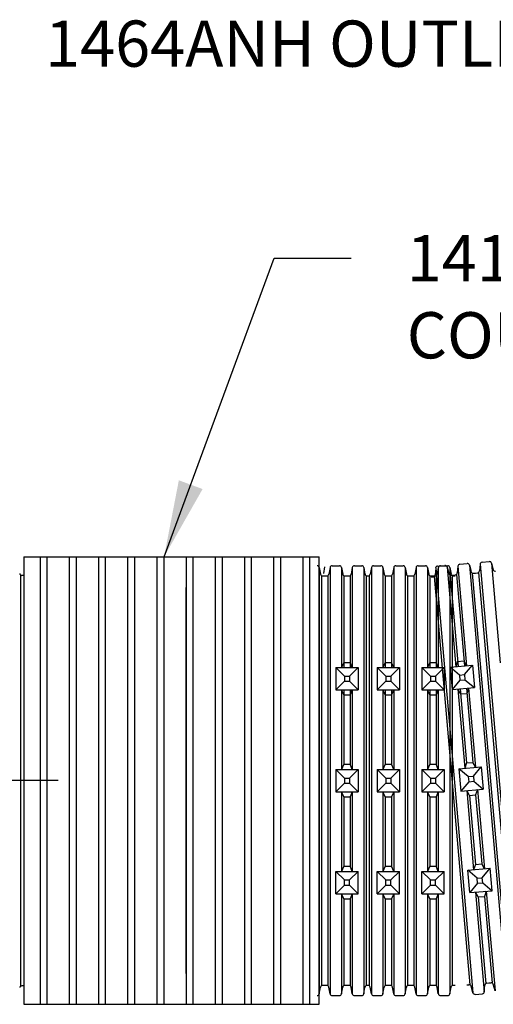
# Model space of a CAD drawing. Units: inches. Extents: x 0 to 132, y 0 to 102.
# Drawn here: x 79 to 89, y 54 to 75 of the extents above; entities that cross this region are included whole.
import ezdxf

# ---------------------------------------------------------------- set-up
doc = ezdxf.new("R2010")
doc.units = ezdxf.units.IN
doc.header["$MEASUREMENT"] = 0
doc.linetypes.add('CENTER', pattern=[2, 1.25, -0.25, 0.25, -0.25])
for name, color, linetype in [('center', 4, 'CENTER'), ('dim', 1, 'Continuous'), ('pipe', 7, 'Continuous')]:
    doc.layers.add(name, color=color, linetype=linetype)
doc.styles.get("Standard").update_dxf_attribs({"font": 'arial.ttf'})
doc.dimstyles.new('ADS DETAIL', dxfattribs={"dimscale": 13, "dimtxt": 0.075, "dimasz": 0.125, "dimexe": 0.0625, "dimexo": 0.0625, "dimgap": 0.09, "dimtad": 0, "dimtih": 1, "dimtoh": 1, "dimdsep": 46, "dimtxsty": 'Standard', "dimcen": 0.09, "dimclrd": 256, "dimclre": 256, "dimclrt": 256, "dimadec": 0, "dimazin": 0, "dimtfac": 1, "dimtofl": 0, "dimtmove": 0, "dimatfit": 3, "dimfxl": 0, "dimtolj": 1, "dimtzin": 0, "dimarcsym": 0})

msp = doc.modelspace()

# ---------------------------------------------------------------- linework, layer by layer
for p, q in [((78.992, 54.258), (78.992, 63.698)), ((79.137, 54.258), (79.137, 63.698)), ((79.608, 54.258), (79.608, 63.698)), ((79.753, 54.258), (79.753, 63.698)), ((80.224, 54.258), (80.224, 63.698)), ((80.368, 54.258), (80.368, 63.698)), ((80.839, 54.258), (80.839, 63.698)), ((80.984, 54.258), (80.984, 63.698)), ((81.455, 54.258), (81.455, 63.698)), ((81.6, 54.258), (81.6, 63.698)), ((82.071, 54.258), (82.071, 63.698)), ((82.215, 54.258), (82.215, 63.698)), ((82.686, 54.258), (82.686, 63.698)), ((82.831, 54.258), (82.831, 63.698)), ((83.302, 54.258), (83.302, 63.698)), ((83.447, 54.258), (83.447, 63.698)), ((83.918, 54.258), (83.918, 63.698)), ((84.062, 54.258), (84.062, 63.698)), ((84.533, 54.258), (84.533, 63.698)), ((84.678, 54.258), (84.678, 63.698)), ((88.309, 63.585), (88.462, 63.599)), ((84.874, 63.476), (84.874, 54.48)), ((84.874, 63.476), (84.899, 63.335)), ((84.988, 63.488), (84.963, 63.346)), ((85.102, 63.476), (85.077, 63.335)), ((85.102, 63.476), (85.102, 54.48)), ((85.146, 63.513), (85.3, 63.513)), ((85.344, 63.476), (85.344, 61.365)), ((85.344, 63.476), (85.369, 63.335)), ((85.572, 63.476), (85.547, 63.335)), ((85.572, 63.476), (85.572, 61.365)), ((85.616, 63.513), (85.77, 63.513)), ((85.815, 63.476), (85.815, 54.48)), ((85.815, 63.476), (85.839, 63.335)), ((85.975, 63.476), (85.951, 63.335)), ((85.975, 63.476), (85.975, 54.48)), ((86.02, 63.513), (86.174, 63.513)), ((86.218, 63.476), (86.243, 63.335)), ((86.218, 63.476), (86.218, 61.365)), ((86.446, 63.476), (86.421, 63.335)), ((86.446, 63.476), (86.446, 61.365)), ((86.49, 63.513), (86.644, 63.513)), ((86.688, 63.476), (86.713, 63.335)), ((86.688, 63.476), (86.688, 54.48)), ((86.916, 63.476), (86.891, 63.335)), ((86.916, 63.476), (86.916, 54.48)), ((86.96, 63.513), (87.115, 63.513)), ((87.159, 63.476), (87.184, 63.335)), ((87.159, 63.476), (87.159, 61.365)), ((87.331, 63.463), (87.318, 63.32)), ((87.331, 63.463), (88.115, 54.501)), ((87.386, 63.476), (87.362, 63.335)), ((87.371, 63.503), (87.525, 63.517)), ((87.386, 63.476), (87.386, 61.365)), ((87.431, 63.513), (87.585, 63.513)), ((87.572, 63.484), (87.756, 61.382)), ((87.572, 63.484), (87.609, 63.346)), ((87.629, 63.476), (87.654, 63.335)), ((87.629, 63.476), (87.629, 54.48)), ((87.799, 63.504), (87.787, 63.361)), ((87.799, 63.504), (87.983, 61.401)), ((87.84, 63.544), (87.994, 63.558)), ((88.041, 63.525), (88.825, 54.563)), ((88.041, 63.525), (88.078, 63.387)), ((88.236, 63.369), (88.99, 54.751)), ((88.268, 63.545), (88.255, 63.402)), ((88.268, 63.545), (89.052, 54.583)), ((88.509, 63.566), (88.693, 61.464)), ((88.509, 63.566), (88.546, 63.428)), ((78.577, 54.641), (78.577, 63.315)), ((78.644, 63.309), (78.599, 63.309)), ((78.644, 63.309), (78.644, 54.646)), ((84.921, 63.304), (84.921, 54.652)), ((84.943, 63.298), (84.988, 63.298)), ((84.988, 63.298), (85.033, 63.298)), ((85.055, 63.304), (85.055, 54.652)), ((85.391, 63.304), (85.391, 61.365)), ((85.413, 63.298), (85.458, 63.298)), ((85.458, 63.298), (85.503, 63.298)), ((85.525, 63.304), (85.525, 61.365)), ((85.862, 63.304), (85.862, 54.652)), ((85.862, 63.298), (85.906, 63.298)), ((85.884, 63.298), (85.929, 63.298)), ((85.929, 63.304), (85.929, 54.652)), ((86.265, 63.304), (86.265, 61.365)), ((86.287, 63.298), (86.332, 63.298)), ((86.332, 63.298), (86.377, 63.298)), ((86.399, 63.304), (86.399, 61.365)), ((86.735, 63.304), (86.735, 54.652)), ((86.757, 63.298), (86.802, 63.298)), ((86.802, 63.298), (86.847, 63.298)), ((86.869, 63.304), (86.869, 54.652)), ((87.206, 63.304), (87.206, 61.365)), ((87.228, 63.298), (87.273, 63.298)), ((87.233, 63.275), (87.277, 63.279)), ((87.273, 63.298), (87.317, 63.298)), ((87.299, 63.287), (88.053, 54.669)), ((87.34, 63.304), (87.34, 61.365)), ((87.634, 63.316), (87.803, 61.386)), ((87.656, 63.312), (87.701, 63.316)), ((87.676, 63.304), (87.676, 54.652)), ((87.698, 63.298), (87.743, 63.298)), ((87.701, 63.316), (87.746, 63.32)), ((87.767, 63.328), (87.936, 61.397)), ((88.103, 63.357), (88.857, 54.739)), ((88.125, 63.353), (88.17, 63.357)), ((88.17, 63.357), (88.215, 63.361)), ((82.068, 54.906), (82.068, 63.049)), ((80.224, 55.803), (80.224, 62.153)), ((80.839, 55.803), (80.839, 62.153)), ((80.984, 55.803), (80.984, 62.153)), ((81.455, 55.803), (81.455, 62.153)), ((81.6, 55.803), (81.6, 62.153)), ((87.794, 61.493), (87.927, 61.504)), ((87.983, 61.401), (87.927, 61.504)), ((85.222, 61.365), (85.222, 60.892)), ((85.222, 61.365), (85.695, 61.365)), ((85.404, 61.183), (85.222, 61.365)), ((85.391, 61.473), (85.344, 61.365)), ((85.391, 61.473), (85.525, 61.473)), ((85.512, 61.183), (85.695, 61.365)), ((85.572, 61.365), (85.525, 61.473)), ((85.695, 61.365), (85.695, 60.892)), ((86.278, 61.183), (86.095, 61.365)), ((86.095, 61.365), (86.568, 61.365)), ((86.095, 61.365), (86.095, 60.892)), ((86.265, 61.473), (86.218, 61.365)), ((86.265, 61.473), (86.399, 61.473)), ((86.386, 61.183), (86.568, 61.365)), ((86.446, 61.365), (86.399, 61.473)), ((86.568, 61.365), (86.568, 60.892)), ((87.219, 61.183), (87.036, 61.365)), ((87.036, 61.365), (87.509, 61.365)), ((87.036, 61.365), (87.036, 60.892)), ((87.206, 61.473), (87.159, 61.365)), ((87.206, 61.473), (87.34, 61.473)), ((87.326, 61.183), (87.509, 61.365)), ((87.386, 61.365), (87.34, 61.473)), ((87.509, 61.365), (87.509, 60.892)), ((87.634, 61.371), (88.105, 61.412)), ((87.634, 61.371), (87.675, 60.899)), ((87.832, 61.205), (87.634, 61.371)), ((87.794, 61.493), (87.756, 61.382)), ((87.939, 61.214), (88.105, 61.412)), ((88.105, 61.412), (88.147, 60.941)), ((85.404, 61.183), (85.512, 61.183)), ((85.404, 61.183), (85.404, 61.075)), ((85.512, 61.183), (85.512, 61.075)), ((86.278, 61.183), (86.278, 61.075)), ((86.278, 61.183), (86.386, 61.183)), ((86.386, 61.183), (86.386, 61.075)), ((87.219, 61.183), (87.219, 61.075)), ((87.219, 61.183), (87.326, 61.183)), ((87.326, 61.183), (87.326, 61.075)), ((87.841, 61.098), (87.675, 60.899)), ((87.832, 61.205), (87.939, 61.214)), ((87.832, 61.205), (87.841, 61.098)), ((87.841, 61.098), (87.949, 61.107)), ((87.939, 61.214), (87.949, 61.107)), ((87.949, 61.107), (88.147, 60.941)), ((85.404, 61.075), (85.222, 60.892)), ((85.222, 60.892), (85.695, 60.892)), ((85.344, 60.892), (85.344, 59.214)), ((85.391, 60.785), (85.344, 60.892)), ((85.391, 60.892), (85.391, 59.322)), ((85.404, 61.075), (85.512, 61.075)), ((85.512, 61.075), (85.695, 60.892)), ((85.525, 60.892), (85.525, 59.322)), ((85.572, 60.892), (85.525, 60.785)), ((85.572, 60.892), (85.572, 59.214)), ((86.278, 61.075), (86.095, 60.892)), ((86.095, 60.892), (86.568, 60.892)), ((86.265, 60.785), (86.218, 60.892)), ((86.218, 60.892), (86.218, 59.214)), ((86.265, 60.892), (86.265, 59.322)), ((86.278, 61.075), (86.386, 61.075)), ((86.386, 61.075), (86.568, 60.892)), ((86.446, 60.892), (86.399, 60.785)), ((86.399, 60.892), (86.399, 59.322)), ((86.446, 60.892), (86.446, 59.214)), ((87.219, 61.075), (87.036, 60.892)), ((87.036, 60.892), (87.509, 60.892)), ((87.206, 60.785), (87.159, 60.892)), ((87.159, 60.892), (87.159, 59.214)), ((87.206, 60.892), (87.206, 59.322)), ((87.219, 61.075), (87.326, 61.075)), ((87.326, 61.075), (87.509, 60.892)), ((87.386, 60.892), (87.34, 60.785)), ((87.34, 60.892), (87.34, 59.322)), ((87.386, 60.892), (87.386, 59.214)), ((87.675, 60.899), (88.147, 60.941)), ((87.797, 60.91), (87.944, 59.239)), ((87.854, 60.807), (87.797, 60.91)), ((87.844, 60.914), (87.981, 59.35)), ((87.978, 60.926), (88.114, 59.362)), ((88.024, 60.93), (87.987, 60.819)), ((88.024, 60.93), (88.171, 59.259)), ((85.391, 60.785), (85.525, 60.785)), ((86.265, 60.785), (86.399, 60.785)), ((87.206, 60.785), (87.34, 60.785)), ((87.854, 60.807), (87.987, 60.819)), ((85.222, 59.214), (85.222, 58.741)), ((85.222, 59.214), (85.695, 59.214)), ((85.404, 59.032), (85.222, 59.214)), ((85.391, 59.322), (85.344, 59.214)), ((85.391, 59.322), (85.525, 59.322)), ((85.512, 59.032), (85.695, 59.214)), ((85.572, 59.214), (85.525, 59.322)), ((85.695, 59.214), (85.695, 58.741)), ((86.278, 59.032), (86.095, 59.214)), ((86.095, 59.214), (86.568, 59.214)), ((86.095, 59.214), (86.095, 58.741)), ((86.265, 59.322), (86.218, 59.214)), ((86.265, 59.322), (86.399, 59.322)), ((86.386, 59.032), (86.568, 59.214)), ((86.446, 59.214), (86.399, 59.322)), ((86.568, 59.214), (86.568, 58.741)), ((87.219, 59.032), (87.036, 59.214)), ((87.036, 59.214), (87.509, 59.214)), ((87.036, 59.214), (87.036, 58.741)), ((87.206, 59.322), (87.159, 59.214)), ((87.206, 59.322), (87.34, 59.322)), ((87.326, 59.032), (87.509, 59.214)), ((87.386, 59.214), (87.34, 59.322)), ((87.509, 59.214), (87.509, 58.741)), ((87.821, 59.228), (88.293, 59.269)), ((87.821, 59.228), (87.863, 58.757)), ((88.019, 59.062), (87.821, 59.228)), ((87.981, 59.35), (87.944, 59.239)), ((87.981, 59.35), (88.114, 59.362)), ((88.171, 59.259), (88.114, 59.362)), ((88.127, 59.071), (88.293, 59.269)), ((88.293, 59.269), (88.334, 58.798)), ((85.404, 59.032), (85.404, 58.924)), ((85.404, 59.032), (85.512, 59.032)), ((85.512, 59.032), (85.512, 58.924)), ((86.278, 59.032), (86.386, 59.032)), ((86.278, 59.032), (86.278, 58.924)), ((86.386, 59.032), (86.386, 58.924)), ((87.219, 59.032), (87.326, 59.032)), ((87.219, 59.032), (87.219, 58.924)), ((87.326, 59.032), (87.326, 58.924)), ((88.019, 59.062), (88.127, 59.071)), ((88.019, 59.062), (88.029, 58.955)), ((88.127, 59.071), (88.136, 58.964)), ((85.404, 58.924), (85.222, 58.741)), ((85.404, 58.924), (85.512, 58.924)), ((85.512, 58.924), (85.695, 58.741)), ((86.278, 58.924), (86.095, 58.741)), ((86.278, 58.924), (86.386, 58.924)), ((86.386, 58.924), (86.568, 58.741)), ((87.219, 58.924), (87.036, 58.741)), ((87.219, 58.924), (87.326, 58.924)), ((87.326, 58.924), (87.509, 58.741)), ((88.029, 58.955), (87.863, 58.757)), ((87.863, 58.757), (88.334, 58.798)), ((88.029, 58.955), (88.136, 58.964)), ((88.136, 58.964), (88.334, 58.798)), ((85.222, 58.741), (85.695, 58.741)), ((85.344, 58.741), (85.344, 57.063)), ((85.391, 58.634), (85.344, 58.741)), ((85.391, 58.634), (85.391, 57.171)), ((85.391, 58.634), (85.525, 58.634)), ((85.572, 58.741), (85.525, 58.634)), ((85.525, 58.634), (85.525, 57.171)), ((85.572, 58.741), (85.572, 57.063)), ((86.095, 58.741), (86.568, 58.741)), ((86.265, 58.634), (86.218, 58.741)), ((86.218, 58.741), (86.218, 57.063)), ((86.265, 58.634), (86.399, 58.634)), ((86.265, 58.634), (86.265, 57.171)), ((86.446, 58.741), (86.399, 58.634)), ((86.399, 58.634), (86.399, 57.171)), ((86.446, 58.741), (86.446, 57.063)), ((87.036, 58.741), (87.509, 58.741)), ((87.206, 58.634), (87.159, 58.741)), ((87.159, 58.741), (87.159, 57.063)), ((87.206, 58.634), (87.34, 58.634)), ((87.206, 58.634), (87.206, 57.171)), ((87.386, 58.741), (87.34, 58.634)), ((87.34, 58.634), (87.34, 57.171)), ((87.386, 58.741), (87.386, 57.063)), ((87.985, 58.767), (88.131, 57.096)), ((88.041, 58.664), (87.985, 58.767)), ((88.041, 58.664), (88.174, 58.676)), ((88.041, 58.664), (88.168, 57.207)), ((88.212, 58.787), (88.174, 58.676)), ((88.174, 58.676), (88.302, 57.219)), ((88.212, 58.787), (88.358, 57.116)), ((85.391, 57.171), (85.344, 57.063)), ((85.391, 57.171), (85.525, 57.171)), ((85.572, 57.063), (85.525, 57.171)), ((86.265, 57.171), (86.218, 57.063)), ((86.265, 57.171), (86.399, 57.171)), ((86.446, 57.063), (86.399, 57.171)), ((87.206, 57.171), (87.159, 57.063)), ((87.206, 57.171), (87.34, 57.171)), ((87.386, 57.063), (87.34, 57.171)), ((88.168, 57.207), (88.131, 57.096)), ((88.168, 57.207), (88.302, 57.219)), ((88.358, 57.116), (88.302, 57.219)), ((85.222, 56.59), (85.222, 57.063)), ((85.222, 57.063), (85.695, 57.063)), ((85.404, 56.881), (85.222, 57.063)), ((85.512, 56.881), (85.695, 57.063)), ((85.695, 56.59), (85.695, 57.063)), ((86.278, 56.881), (86.095, 57.063)), ((86.095, 57.063), (86.568, 57.063)), ((86.095, 56.59), (86.095, 57.063)), ((86.386, 56.881), (86.568, 57.063)), ((86.568, 56.59), (86.568, 57.063)), ((87.219, 56.881), (87.036, 57.063)), ((87.036, 57.063), (87.509, 57.063)), ((87.036, 56.59), (87.036, 57.063)), ((87.326, 56.881), (87.509, 57.063)), ((87.509, 56.59), (87.509, 57.063)), ((88.009, 57.085), (88.48, 57.127)), ((88.05, 56.614), (88.009, 57.085)), ((88.207, 56.919), (88.009, 57.085)), ((88.207, 56.919), (88.314, 56.928)), ((88.314, 56.928), (88.48, 57.127)), ((88.323, 56.821), (88.314, 56.928)), ((88.522, 56.655), (88.48, 57.127)), ((85.404, 56.773), (85.222, 56.59)), ((85.404, 56.881), (85.512, 56.881)), ((85.404, 56.773), (85.404, 56.881)), ((85.404, 56.773), (85.512, 56.773)), ((85.512, 56.773), (85.512, 56.881)), ((85.512, 56.773), (85.695, 56.59)), ((86.278, 56.773), (86.095, 56.59)), ((86.278, 56.773), (86.278, 56.881)), ((86.278, 56.881), (86.386, 56.881)), ((86.278, 56.773), (86.386, 56.773)), ((86.386, 56.773), (86.386, 56.881)), ((86.386, 56.773), (86.568, 56.59)), ((87.219, 56.773), (87.036, 56.59)), ((87.219, 56.773), (87.219, 56.881)), ((87.219, 56.881), (87.326, 56.881)), ((87.219, 56.773), (87.326, 56.773)), ((87.326, 56.773), (87.326, 56.881)), ((87.326, 56.773), (87.509, 56.59)), ((88.216, 56.812), (88.05, 56.614)), ((88.216, 56.812), (88.207, 56.919)), ((88.216, 56.812), (88.323, 56.821)), ((88.323, 56.821), (88.522, 56.655)), ((85.222, 56.59), (85.695, 56.59)), ((85.344, 56.59), (85.344, 54.48)), ((85.391, 56.483), (85.344, 56.59)), ((85.572, 56.59), (85.525, 56.483)), ((85.572, 56.59), (85.572, 54.48)), ((86.095, 56.59), (86.568, 56.59)), ((86.265, 56.483), (86.218, 56.59)), ((86.218, 56.59), (86.218, 54.48)), ((86.446, 56.59), (86.399, 56.483)), ((86.446, 56.59), (86.446, 54.48)), ((87.036, 56.59), (87.509, 56.59)), ((87.206, 56.483), (87.159, 56.59)), ((87.159, 56.59), (87.159, 54.48)), ((87.386, 56.59), (87.34, 56.483)), ((87.386, 56.59), (87.386, 54.48)), ((88.05, 56.614), (88.522, 56.655)), ((88.172, 56.625), (88.356, 54.522)), ((88.228, 56.522), (88.172, 56.625)), ((88.228, 56.522), (88.362, 56.533)), ((88.228, 56.522), (88.388, 54.698)), ((88.399, 56.644), (88.362, 56.533)), ((88.362, 56.533), (88.521, 54.71)), ((88.399, 56.644), (88.583, 54.542)), ((85.391, 56.483), (85.391, 54.652)), ((85.391, 56.483), (85.525, 56.483)), ((85.525, 56.483), (85.525, 54.652)), ((86.265, 56.483), (86.399, 56.483)), ((86.265, 56.483), (86.265, 54.652)), ((86.399, 56.483), (86.399, 54.652)), ((87.206, 56.483), (87.34, 56.483)), ((87.206, 56.483), (87.206, 54.652)), ((87.34, 56.483), (87.34, 54.652)), ((78.644, 54.646), (78.599, 54.646)), ((84.943, 54.658), (84.988, 54.658)), ((84.988, 54.658), (85.033, 54.658)), ((85.413, 54.658), (85.458, 54.658)), ((85.458, 54.658), (85.503, 54.658)), ((85.862, 54.658), (85.906, 54.658)), ((85.884, 54.658), (85.929, 54.658)), ((86.287, 54.658), (86.332, 54.658)), ((86.332, 54.658), (86.377, 54.658)), ((86.757, 54.658), (86.802, 54.658)), ((86.802, 54.658), (86.847, 54.658)), ((87.228, 54.658), (87.273, 54.658)), ((87.273, 54.658), (87.317, 54.658)), ((87.698, 54.658), (87.743, 54.658)), ((87.986, 54.669), (88.03, 54.672)), ((88.356, 54.522), (88.369, 54.665)), ((88.409, 54.706), (88.454, 54.71)), ((88.454, 54.71), (88.499, 54.713)), ((88.583, 54.542), (88.546, 54.68)), ((84.874, 54.48), (84.899, 54.621)), ((85.102, 54.48), (85.077, 54.621)), ((85.146, 54.443), (85.3, 54.443)), ((85.344, 54.48), (85.369, 54.621)), ((85.572, 54.48), (85.547, 54.621)), ((85.616, 54.443), (85.77, 54.443)), ((85.815, 54.48), (85.839, 54.621)), ((85.975, 54.48), (85.951, 54.621)), ((86.02, 54.443), (86.174, 54.443)), ((86.218, 54.48), (86.243, 54.621)), ((86.446, 54.48), (86.421, 54.621)), ((86.49, 54.443), (86.644, 54.443)), ((86.688, 54.48), (86.713, 54.621)), ((86.916, 54.48), (86.891, 54.621)), ((86.96, 54.443), (87.115, 54.443)), ((87.159, 54.48), (87.184, 54.621)), ((87.386, 54.48), (87.362, 54.621)), ((87.431, 54.443), (87.585, 54.443)), ((87.629, 54.48), (87.654, 54.621)), ((88.115, 54.501), (88.078, 54.639)), ((88.162, 54.468), (88.316, 54.482))]:
    msp.add_line(p, q)
for centre, radius, start, end in [((88.312, 63.541), 0.0448, 95, 175), ((88.466, 63.554), 0.0448, 15, 95), ((84.83, 63.468), 0.0448, 10, 90), ((85.146, 63.468), 0.0448, 90, 170), ((85.3, 63.468), 0.0448, 10, 90), ((85.616, 63.468), 0.0448, 90, 170), ((85.77, 63.468), 0.0448, 10, 90), ((86.02, 63.468), 0.0448, 90, 170), ((86.174, 63.468), 0.0448, 10, 90), ((86.49, 63.468), 0.0448, 90, 170), ((86.644, 63.468), 0.0448, 10, 90), ((86.96, 63.468), 0.0448, 90, 170), ((87.115, 63.468), 0.0448, 10, 90), ((87.375, 63.459), 0.0448, 95, 175), ((87.431, 63.468), 0.0448, 90, 170), ((87.529, 63.472), 0.0448, 15, 95), ((87.585, 63.468), 0.0448, 10, 90), ((87.844, 63.5), 0.0448, 95, 175), ((87.998, 63.513), 0.0448, 15, 95), ((88.121, 63.398), 0.0448, 195, 275), ((88.211, 63.406), 0.0448, 275, 355), ((88.59, 63.439), 0.0448, 195, 275), ((78.599, 63.354), 0.0449, 190, 270), ((84.943, 63.343), 0.0448, 190, 270), ((85.033, 63.343), 0.0448, 270, 350), ((85.413, 63.343), 0.0448, 190, 270), ((85.503, 63.343), 0.0448, 270, 350), ((85.884, 63.343), 0.0448, 190, 270), ((85.906, 63.343), 0.0448, 270, 350), ((86.287, 63.343), 0.0448, 190, 270), ((86.377, 63.343), 0.0448, 270, 350), ((86.757, 63.343), 0.0448, 190, 270), ((86.847, 63.343), 0.0448, 270, 350), ((87.228, 63.343), 0.0448, 190, 270), ((87.274, 63.324), 0.0448, 275, 355), ((87.317, 63.343), 0.0448, 270, 350), ((87.653, 63.357), 0.0448, 195, 275), ((87.698, 63.343), 0.0448, 190, 270), ((87.742, 63.365), 0.0448, 275, 355), ((78.599, 54.601), 0.0449, 90, 170), ((84.943, 54.613), 0.0448, 90, 170), ((85.033, 54.613), 0.0448, 10, 90), ((85.413, 54.613), 0.0448, 90, 170), ((85.503, 54.613), 0.0448, 10, 90), ((85.884, 54.613), 0.0448, 90, 170), ((85.906, 54.613), 0.0448, 10, 90), ((86.287, 54.613), 0.0448, 90, 170), ((86.377, 54.613), 0.0448, 10, 90), ((86.757, 54.613), 0.0448, 90, 170), ((86.847, 54.613), 0.0448, 10, 90), ((87.228, 54.613), 0.0448, 90, 170), ((87.317, 54.613), 0.0448, 10, 90), ((87.698, 54.613), 0.0448, 90, 170), ((88.034, 54.628), 0.0448, 15, 95), ((88.413, 54.661), 0.0448, 95, 175), ((88.503, 54.669), 0.0448, 15, 95), ((84.83, 54.488), 0.0448, 270, 350), ((85.146, 54.488), 0.0448, 190, 270), ((85.3, 54.488), 0.0448, 270, 350), ((85.616, 54.488), 0.0448, 190, 270), ((85.77, 54.488), 0.0448, 270, 350), ((86.02, 54.488), 0.0448, 190, 270), ((86.174, 54.488), 0.0448, 270, 350), ((86.49, 54.488), 0.0448, 190, 270), ((86.644, 54.488), 0.0448, 270, 350), ((86.96, 54.488), 0.0448, 190, 270), ((87.115, 54.488), 0.0448, 270, 350), ((87.431, 54.488), 0.0448, 190, 270), ((87.585, 54.488), 0.0448, 270, 350), ((88.158, 54.513), 0.0448, 195, 275), ((88.312, 54.526), 0.0448, 275, 355)]:
    msp.add_arc(centre, radius, start, end)
at = {"layer": 'center'}
msp.add_line((79.363, 58.978), (51.521, 58.978), dxfattribs=at)
at = {"layer": 'pipe'}
for p, q in [((78.644, 63.698), (78.644, 54.258)), ((78.644, 63.698), (84.874, 63.698)), ((84.874, 54.258), (84.874, 63.698)), ((78.644, 54.258), (84.874, 54.258))]:
    msp.add_line(p, q, dxfattribs=at)

# ---------------------------------------------------------------- texts
at = {"layer": 'dim', "char_height": 0.975, "attachment_point": 1}
for s, insert in [('1464ANH OUTLET TEE', (79.092, 75.016)), ('1411AA\\PCOUPLER', (86.721, 70.487))]:
    msp.add_mtext(s, dxfattribs=dict(at, insert=insert))

# ---------------------------------------------------------------- leaders
at = {"layer": 'dim', "annotation_type": 0, "has_hookline": 1, "hookline_direction": 0}
for points, text_width in [([(69.818, 66.283), (76.297, 74.529), (77.922, 74.529)], 14.463), ([(81.6, 63.698), (83.926, 69.999), (85.551, 69.999)], 6.5)]:
    msp.add_leader(points, dimstyle='ADS DETAIL', override={"dimgap": 0.09, "dimtad": 0}, dxfattribs=dict(at, text_width=text_width))

doc.saveas('drawing.dxf')
